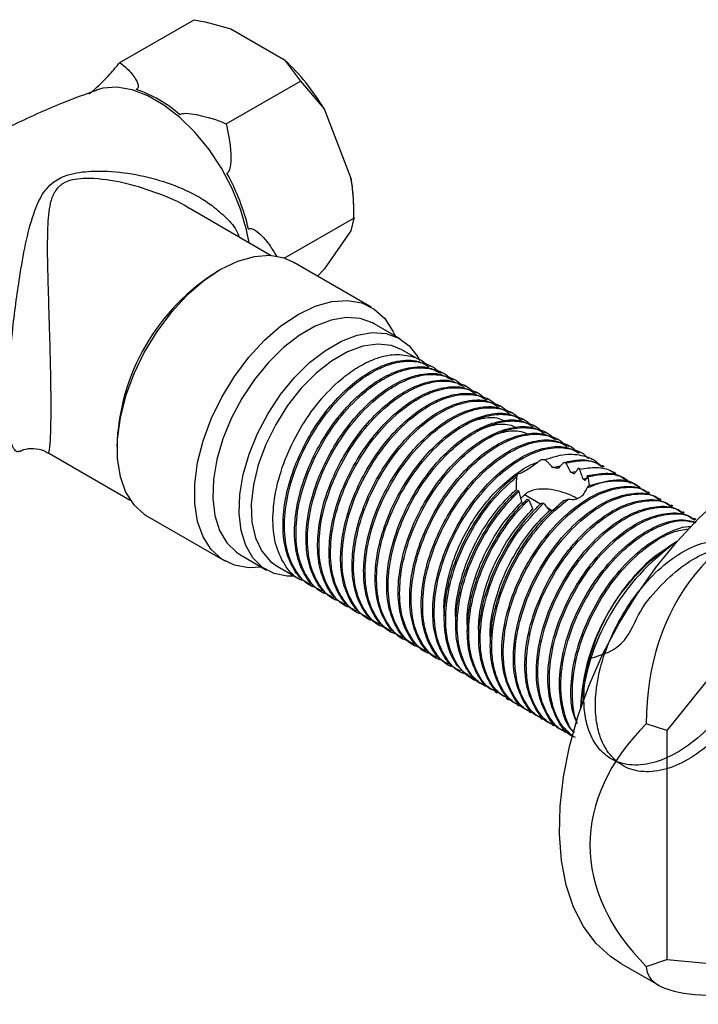
# Model space of a CAD drawing. Units: millimetres. Extents: x 4 to 1496, y 5 to 1495.
# Drawn here: x 98 to 161, y 967 to 1057 of the extents above; entities that cross this region are included whole.
import ezdxf

# ---------------------------------------------------------------- set-up
doc = ezdxf.new("R2010")
doc.units = ezdxf.units.MM

msp = doc.modelspace()

# ---------------------------------------------------------------- linework, layer by layer
at = {"color": 7, "linetype": 'Continuous', "lineweight": 25}
for p, q in [((107.542, 1053.443), (114.382, 1057.392)), ((117.765, 1056.546), (122.715, 1053.688)), ((122.715, 1053.688), (124.18, 1051.735)), ((117.34, 1047.787), (124.18, 1051.735)), ((124.18, 1051.735), (126.351, 1049.165)), ((126.351, 1049.165), (128.826, 1042.786)), ((121.49, 1035.646), (113.927, 1040.012)), ((129.079, 1039.109), (129.079, 1040.216)), ((122.684, 1035.417), (129.079, 1039.109)), ((129.079, 1039.109), (128.826, 1037.938)), ((128.826, 1037.938), (126.351, 1034.417)), ((130.702, 1030.906), (123.56, 1035.029)), ((126.351, 1034.417), (125.749, 1033.765)), ((133.354, 1027.989), (130.95, 1029.377)), ((135.129, 1026.041), (133.52, 1026.969)), ((136.189, 1025.428), (136.057, 1025.505)), ((137.25, 1024.816), (137.118, 1024.892)), ((138.311, 1024.204), (138.178, 1024.28)), ((139.371, 1023.591), (139.239, 1023.668)), ((140.432, 1022.979), (140.3, 1023.056)), ((141.493, 1022.367), (141.36, 1022.443)), ((142.553, 1021.754), (142.421, 1021.831)), ((143.614, 1021.142), (143.481, 1021.219)), ((144.675, 1020.53), (144.542, 1020.606)), ((145.735, 1019.918), (145.603, 1019.994)), ((146.796, 1019.305), (146.663, 1019.382)), ((147.857, 1018.693), (147.724, 1018.769)), ((148.917, 1018.081), (148.785, 1018.157)), ((100.916, 1017.502), (108.491, 1013.129)), ((149.978, 1017.468), (149.845, 1017.545)), ((146.68, 1016.849), (146.323, 1016.829)), ((147.403, 1016.131), (148.134, 1016.291)), ((148.627, 1016.542), (148.432, 1016.601)), ((151.039, 1016.856), (150.906, 1016.933)), ((152.186, 1016.193), (151.967, 1016.32)), ((144.171, 1015.521), (144.084, 1015.272)), ((149.072, 1015.689), (149.555, 1015.765)), ((149.896, 1015.982), (149.763, 1016.059)), ((150.681, 1015.298), (150.613, 1015.393)), ((153.242, 1015.584), (153.027, 1015.708)), ((150.193, 1015.091), (150.608, 1015.151)), ((154.309, 1014.968), (154.088, 1015.096)), ((155.395, 1014.341), (155.149, 1014.483)), ((144.224, 1014.054), (144.299, 1013.924)), ((145.024, 1013.786), (144.444, 1013.27)), ((146.28, 1012.764), (144.822, 1013.606)), ((156.342, 1013.795), (156.209, 1013.871)), ((145.057, 1013.226), (145.195, 1013.154)), ((146.371, 1012.854), (146.574, 1012.842)), ((148.433, 1013.087), (148.842, 1013.217)), ((157.402, 1013.182), (157.27, 1013.259)), ((158.463, 1012.57), (158.331, 1012.646)), ((110.061, 1011.645), (117.203, 1007.522)), ((147.283, 1012.185), (146.954, 1012.375)), ((173.732, 1011.573), (157.911, 991.891)), ((159.524, 1011.958), (159.391, 1012.034)), ((160.584, 1011.345), (160.452, 1011.422)), ((158.874, 1009.332), (158.811, 1009.296)), ((118.651, 1008.072), (121.055, 1006.684)), ((122.021, 1007.05), (124.16, 1005.815)), ((125.088, 1005.28), (125.221, 1005.203)), ((126.149, 1004.667), (126.281, 1004.591)), ((127.209, 1004.055), (127.342, 1003.978)), ((128.27, 1003.443), (128.403, 1003.366)), ((129.331, 1002.83), (129.463, 1002.754)), ((130.391, 1002.218), (130.524, 1002.142)), ((131.452, 1001.606), (131.584, 1001.529)), ((132.513, 1000.993), (132.645, 1000.917)), ((133.573, 1000.381), (133.706, 1000.305)), ((134.634, 999.769), (134.766, 999.692)), ((135.695, 999.156), (135.827, 999.08)), ((136.755, 998.544), (136.888, 998.468)), ((137.816, 997.932), (137.948, 997.855)), ((138.877, 997.32), (139.009, 997.243)), ((139.937, 996.707), (140.164, 996.576)), ((140.998, 996.095), (141.214, 995.97)), ((142.059, 995.483), (142.275, 995.358)), ((143.119, 994.87), (143.349, 994.738)), ((144.18, 994.258), (144.313, 994.181)), ((145.241, 993.646), (145.373, 993.569)), ((149.974, 993.987), (149.974, 993.915)), ((146.301, 993.033), (146.434, 992.957)), ((157.911, 991.891), (156.027, 992.519)), ((147.362, 992.421), (147.495, 992.345)), ((148.423, 991.809), (148.555, 991.732)), ((157.911, 991.891), (157.911, 970.795)), ((156.027, 970.167), (157.911, 970.795)), ((157.911, 970.795), (173.732, 969.38)), ((153.682, 970.442), (157.17, 968.429))]:
    msp.add_line(p, q, dxfattribs=at)
at = {"color": 7, "linetype": 'Continuous', "lineweight": 25, "flags": 128}
for points in [[(119.445, 1036.827), (119.214, 1038.04), (118.662, 1039.945), (117.885, 1041.85), (116.907, 1043.698), (115.755, 1045.438), (114.462, 1047.018), (113.065, 1048.394), (111.606, 1049.526), (110.125, 1050.381), (108.665, 1050.934), (107.269, 1051.171), (105.976, 1051.083), (105.35, 1050.908)], [(123.56, 1035.029), (122.674, 1035.421), (121.354, 1035.654), (119.91, 1035.552), (118.382, 1035.117), (116.81, 1034.36), (115.239, 1033.303), (113.711, 1031.974), (112.267, 1030.409), (110.947, 1028.651), (109.787, 1026.748), (108.819, 1024.753), (108.068, 1022.718), (107.556, 1020.701), (107.297, 1018.755), (107.297, 1016.935), (107.556, 1015.289), (108.068, 1013.862), (108.819, 1012.694), (109.787, 1011.817), (110.061, 1011.645)], [(120.585, 1006.955), (119.409, 1006.897), (118.089, 1007.13), (116.929, 1007.694), (115.961, 1008.571), (115.21, 1009.739), (114.698, 1011.166), (114.439, 1012.812), (114.439, 1014.632), (114.698, 1016.578), (115.21, 1018.595), (115.961, 1020.63), (116.929, 1022.626), (118.089, 1024.528), (119.409, 1026.286), (120.853, 1027.851), (122.381, 1029.18), (123.952, 1030.237), (125.523, 1030.994), (127.052, 1031.429), (128.495, 1031.532), (129.815, 1031.298), (130.975, 1030.734), (131.944, 1029.857), (132.694, 1028.689), (132.884, 1028.26)], [(130.95, 1029.377), (130.819, 1029.449), (129.671, 1029.857), (128.383, 1029.944), (126.992, 1029.709), (125.538, 1029.157), (124.063, 1028.306), (122.609, 1027.178), (121.218, 1025.808), (119.93, 1024.234), (118.783, 1022.501), (117.808, 1020.66), (117.034, 1018.762), (116.484, 1016.864), (116.174, 1015.02), (116.111, 1013.282), (116.298, 1011.7), (116.73, 1010.321), (117.395, 1009.183), (118.272, 1008.32), (118.651, 1008.072)], [(123.637, 1006.117), (122.963, 1006.12), (121.741, 1006.368), (120.676, 1006.932), (119.799, 1007.795), (119.135, 1008.933), (118.703, 1010.312), (118.515, 1011.894), (118.578, 1013.632), (118.889, 1015.476), (119.439, 1017.375), (120.212, 1019.272), (121.187, 1021.113), (122.334, 1022.846), (123.622, 1024.42), (125.013, 1025.791), (126.467, 1026.918), (127.942, 1027.769), (129.396, 1028.321), (130.787, 1028.556), (132.075, 1028.469), (133.223, 1028.061), (134.197, 1027.345), (134.971, 1026.341), (135.162, 1025.984)], [(133.52, 1026.969), (132.55, 1027.366), (131.299, 1027.507), (129.934, 1027.31), (128.499, 1026.783), (127.042, 1025.941), (125.607, 1024.813), (124.242, 1023.433), (122.991, 1021.847), (121.893, 1020.106), (120.984, 1018.265), (120.293, 1016.384), (119.843, 1014.523), (119.647, 1012.741), (119.712, 1011.097), (120.037, 1009.643), (120.61, 1008.426), (121.413, 1007.485), (122.021, 1007.05)], [(153.682, 970.442), (152.739, 971.067), (151.39, 972.309), (150.248, 973.836), (149.33, 975.627), (148.647, 977.66), (148.208, 979.908), (148.019, 982.342), (148.082, 984.93), (148.397, 987.637), (148.959, 990.43), (149.761, 993.271), (150.792, 996.124), (152.04, 998.951), (153.487, 1001.715), (155.115, 1004.381), (156.903, 1006.913), (158.828, 1009.279), (160.864, 1011.448), (162.984, 1013.391), (165.162, 1015.084), (167.368, 1016.503)]]:
    msp.add_lwpolyline(points, dxfattribs=at)
at = {"color": 7, "linetype": 'Continuous', "lineweight": 25}
for centre, radius, start, end in [((109.115, 1039.033), 19.994, 30.4493, 47.13985), ((105.392, 1040.014), 11.545, 48.47892, 71.52646), ((100.178, 1033.601), 19.735, 13.16345, 29.24791), ((115.163, 1040.144), 13.915, 0.29556, 10.94478), ((126.896, 1017.515), 19.637, 121.51843, 178.48694), ((168.94, 993.243), 18.981, 122.24712, 177.75288), ((170.83, 992.152), 20.912, 125.04595, 174.95943)]:
    msp.add_arc(centre, radius, start, end, dxfattribs=at)
for major_axis, ratio, start_param, end_param in [((28.26, -25.849), 0.697888, 2.662529, 3.709727), ((38.714, 0), 0.577382, 2.617994, 3.665191), ((33.429, 11.771), 0.218443, 3.064824, 4.112022)]:
    msp.add_ellipse((189.554, 981.343), major_axis=major_axis, ratio=ratio, start_param=start_param, end_param=end_param, dxfattribs=at)
for points, knots in [([(114.382, 1057.392), (114.604, 1057.348), (115.768, 1057.12), (116.872, 1056.803), (117.765, 1056.546)], [0, 0, 0, 0, 0.190477, 1, 1, 1, 1]), ([(104.698, 1050.574), (104.745, 1050.603), (104.85, 1050.667), (105.116, 1050.875), (105.766, 1051.463), (106.646, 1052.376), (107.247, 1053.091), (107.542, 1053.443)], [0, 0, 0, 0, 0.040472, 0.089704, 0.206722, 0.610248, 1, 1, 1, 1]), ([(107.542, 1053.443), (107.775, 1053.255), (108.36, 1052.784), (108.892, 1052.133), (109.188, 1051.568), (109.257, 1051.284), (109.205, 1051.097), (109.133, 1051.011), (109.067, 1050.973), (109.05, 1050.964)], [0, 0, 0, 0, 0.252959, 0.633037, 0.778883, 0.898839, 0.941697, 0.985009, 1, 1, 1, 1]), ([(105.379, 1050.88), (104.324, 1050.498), (101.695, 1049.545), (97.606, 1047.671), (93.138, 1045.326), (88.861, 1042.693), (85.361, 1040.284), (83.377, 1038.667), (82.675, 1038.096)], [0, 0, 0, 0, 0.1291092, 0.3220502, 0.5143684, 0.7057554, 0.8959004, 1, 1, 1, 1]), ([(113.045, 1048.657), (113.069, 1048.671), (113.142, 1048.713), (113.34, 1048.76), (113.847, 1048.777), (115.273, 1048.549), (116.501, 1048.164), (117.324, 1047.794), (117.34, 1047.787)], [0, 0, 0, 0, 0.021591, 0.064378, 0.131283, 0.339885, 0.987393, 1, 1, 1, 1]), ([(117.34, 1047.787), (117.56, 1046.733), (117.815, 1045.511), (117.752, 1044.104), (117.69, 1043.689), (117.578, 1043.417), (117.487, 1043.296), (117.421, 1043.257), (117.397, 1043.243)], [0, 0, 0, 0, 0.674537, 0.782065, 0.894776, 0.940704, 0.978876, 1, 1, 1, 1]), ([(100.772, 1041.788), (100.988, 1042.02), (101.509, 1042.58), (102.903, 1043.225), (105.158, 1043.518), (107.917, 1043.37), (110.878, 1042.751), (113.638, 1041.754), (115.823, 1040.516), (117.337, 1039.151), (118.249, 1038.185), (118.472, 1037.514), (118.524, 1037.359)], [0, 0, 0, 0, 0.0547056, 0.1324809, 0.2345364, 0.375429, 0.5165333, 0.6566718, 0.796507, 0.8850051, 0.973368, 1, 1, 1, 1]), ([(113.923, 1040.005), (113.895, 1040.024), (113.04, 1040.617), (111.089, 1041.401), (108.184, 1042.353), (105.506, 1042.8), (103.424, 1042.764), (102.436, 1042.393), (101.885, 1042.002), (101.688, 1041.723), (101.538, 1041.511)], [0, 0, 0, 0, 0.007565, 0.235001, 0.451609, 0.672619, 0.819279, 0.900791, 0.924729, 1, 1, 1, 1]), ([(128.826, 1042.786), (128.896, 1042.236), (129.052, 1041.015), (129.069, 1039.785), (129.079, 1039.109)], [0, 0, 0, 0, 0.450223, 1, 1, 1, 1]), ([(98.31, 1017.662), (98.295, 1017.649), (98.15, 1017.518), (97.929, 1017.637), (97.659, 1017.992), (97.463, 1018.701), (97.298, 1019.836), (97.241, 1021.194), (97.255, 1023.165), (97.359, 1025.519), (97.646, 1028.697), (97.991, 1031.559), (98.403, 1034.309), (98.906, 1037.125), (99.583, 1039.601), (100.241, 1041.101), (100.697, 1041.691), (100.772, 1041.788)], [0, 0, 0, 0, 0.007913, 0.079312, 0.1506, 0.205417, 0.260151, 0.351014, 0.367271, 0.461738, 0.56064, 0.636342, 0.712169, 0.813442, 0.914724, 0.985968, 1, 1, 1, 1]), ([(101.538, 1041.511), (101.489, 1041.42), (101.106, 1040.705), (100.904, 1039.114), (100.837, 1036.663), (100.887, 1034.08), (100.963, 1031.451), (101.054, 1028.587), (101.141, 1025.381), (101.188, 1022.124), (101.171, 1020.331), (101.14, 1019.23), (101.109, 1018.539), (101.052, 1017.863), (100.988, 1017.5), (100.95, 1017.522), (100.934, 1017.531)], [0, 0, 0, 0, 0.012928, 0.101338, 0.193452, 0.287503, 0.365286, 0.444955, 0.548512, 0.647871, 0.748533, 0.760515, 0.817013, 0.875331, 0.948565, 1, 1, 1, 1]), ([(119.395, 1038.095), (119.442, 1038.117), (119.547, 1038.166), (119.813, 1038.115), (120.462, 1037.695), (121.247, 1036.817), (121.77, 1035.929), (121.987, 1035.563)], [0, 0, 0, 0, 0.045277, 0.100355, 0.231267, 0.682706, 1, 1, 1, 1]), ([(124.531, 1005.682), (124.443, 1005.704), (123.746, 1005.877), (122.801, 1006.92), (121.862, 1008.763), (121.546, 1011.197), (121.821, 1013.951), (122.676, 1016.852), (124.049, 1019.682), (125.827, 1022.239), (127.661, 1024.11), (129.341, 1025.341), (130.952, 1026.177), (132.69, 1026.643), (134.394, 1026.437), (135.484, 1026.031), (135.827, 1025.515), (135.829, 1025.511)], [0, 0, 0, 0, 0.011543, 0.092334, 0.174665, 0.255545, 0.336622, 0.418941, 0.499572, 0.580924, 0.663196, 0.717417, 0.771349, 0.845324, 0.919185, 0.999456, 1, 1, 1, 1]), ([(125.125, 1005.347), (124.936, 1005.434), (124.243, 1005.751), (123.404, 1006.894), (122.704, 1008.682), (122.495, 1010.883), (122.751, 1013.331), (123.469, 1015.908), (124.603, 1018.444), (126.08, 1020.802), (127.796, 1022.83), (129.636, 1024.413), (131.433, 1025.46), (133.266, 1026.035), (134.865, 1026.102), (135.692, 1025.611), (136.011, 1025.422)], [0, 0, 0, 0, 0.029134, 0.106233, 0.183882, 0.259888, 0.33649, 0.414215, 0.490798, 0.56682, 0.644474, 0.718656, 0.791455, 0.857964, 0.945168, 1, 1, 1, 1]), ([(125.591, 1005.07), (125.504, 1005.091), (124.807, 1005.265), (123.861, 1006.308), (122.922, 1008.151), (122.607, 1010.585), (122.881, 1013.339), (123.736, 1016.24), (125.109, 1019.069), (126.888, 1021.627), (128.722, 1023.498), (130.402, 1024.729), (132.013, 1025.565), (133.75, 1026.031), (135.455, 1025.825), (136.545, 1025.419), (136.888, 1024.902), (136.89, 1024.899)], [0, 0, 0, 0, 0.011543, 0.092334, 0.174665, 0.255545, 0.336622, 0.418941, 0.499572, 0.580924, 0.663196, 0.717417, 0.771349, 0.845324, 0.919185, 0.999456, 1, 1, 1, 1]), ([(126.186, 1004.734), (125.996, 1004.821), (125.304, 1005.139), (124.465, 1006.281), (123.765, 1008.07), (123.556, 1010.271), (123.812, 1012.719), (124.53, 1015.296), (125.663, 1017.831), (127.141, 1020.19), (128.857, 1022.218), (130.697, 1023.8), (132.493, 1024.848), (134.327, 1025.422), (135.926, 1025.489), (136.753, 1024.999), (137.072, 1024.81)], [0, 0, 0, 0, 0.029134, 0.106233, 0.183882, 0.259888, 0.33649, 0.414215, 0.490798, 0.56682, 0.644474, 0.718656, 0.791455, 0.857964, 0.945168, 1, 1, 1, 1]), ([(126.652, 1004.457), (126.565, 1004.479), (125.867, 1004.652), (124.922, 1005.695), (123.983, 1007.539), (123.668, 1009.972), (123.942, 1012.726), (124.797, 1015.628), (126.17, 1018.457), (127.948, 1021.015), (129.782, 1022.885), (131.462, 1024.117), (133.074, 1024.953), (134.811, 1025.418), (136.516, 1025.213), (137.606, 1024.807), (137.948, 1024.29), (137.951, 1024.286)], [0, 0, 0, 0, 0.011543, 0.092334, 0.174665, 0.255545, 0.336622, 0.418941, 0.499572, 0.580924, 0.663196, 0.717417, 0.771349, 0.845324, 0.919185, 0.999456, 1, 1, 1, 1]), ([(127.247, 1004.122), (127.057, 1004.209), (126.364, 1004.526), (125.525, 1005.669), (124.825, 1007.457), (124.616, 1009.658), (124.873, 1012.107), (125.591, 1014.683), (126.724, 1017.219), (128.202, 1019.577), (129.917, 1021.606), (131.757, 1023.188), (133.554, 1024.236), (135.387, 1024.81), (136.986, 1024.877), (137.813, 1024.387), (138.133, 1024.197)], [0, 0, 0, 0, 0.029134, 0.106233, 0.183882, 0.259888, 0.33649, 0.414215, 0.490798, 0.56682, 0.644474, 0.718656, 0.791455, 0.857964, 0.945168, 1, 1, 1, 1]), ([(127.713, 1003.845), (127.625, 1003.867), (126.928, 1004.04), (125.982, 1005.083), (125.044, 1006.926), (124.728, 1009.36), (125.003, 1012.114), (125.858, 1015.015), (127.231, 1017.845), (129.009, 1020.402), (130.843, 1022.273), (132.523, 1023.504), (134.134, 1024.34), (135.872, 1024.806), (137.576, 1024.6), (138.666, 1024.194), (139.009, 1023.678), (139.011, 1023.674)], [0, 0, 0, 0, 0.011543, 0.092334, 0.174665, 0.255545, 0.336622, 0.418941, 0.499572, 0.580924, 0.663196, 0.717417, 0.771349, 0.845324, 0.919185, 0.999456, 1, 1, 1, 1]), ([(128.307, 1003.51), (128.118, 1003.597), (127.425, 1003.914), (126.586, 1005.057), (125.886, 1006.845), (125.677, 1009.046), (125.933, 1011.495), (126.651, 1014.071), (127.785, 1016.607), (129.262, 1018.965), (130.978, 1020.993), (132.818, 1022.576), (134.615, 1023.623), (136.448, 1024.198), (138.047, 1024.265), (138.874, 1023.774), (139.193, 1023.585)], [0, 0, 0, 0, 0.029134, 0.106233, 0.183882, 0.259888, 0.33649, 0.414215, 0.490798, 0.56682, 0.644474, 0.718656, 0.791455, 0.857964, 0.945168, 1, 1, 1, 1]), ([(128.773, 1003.233), (128.686, 1003.254), (127.989, 1003.428), (127.043, 1004.471), (126.104, 1006.314), (125.789, 1008.748), (126.063, 1011.502), (126.918, 1014.403), (128.291, 1017.233), (130.07, 1019.79), (131.904, 1021.661), (133.584, 1022.892), (135.195, 1023.728), (136.932, 1024.194), (138.637, 1023.988), (139.727, 1023.582), (140.07, 1023.065), (140.072, 1023.062)], [0, 0, 0, 0, 0.011543, 0.092334, 0.174665, 0.255545, 0.336622, 0.418941, 0.499572, 0.580924, 0.663196, 0.717417, 0.771349, 0.845324, 0.919185, 0.999456, 1, 1, 1, 1]), ([(129.368, 1002.897), (129.178, 1002.984), (128.486, 1003.302), (127.647, 1004.445), (126.947, 1006.233), (126.738, 1008.434), (126.994, 1010.882), (127.712, 1013.459), (128.845, 1015.995), (130.323, 1018.353), (132.039, 1020.381), (133.879, 1021.963), (135.675, 1023.011), (137.509, 1023.585), (139.108, 1023.653), (139.935, 1023.162), (140.254, 1022.973)], [0, 0, 0, 0, 0.029134, 0.106233, 0.183882, 0.259888, 0.33649, 0.414215, 0.490798, 0.56682, 0.644474, 0.718656, 0.791455, 0.857964, 0.945168, 1, 1, 1, 1]), ([(129.834, 1002.62), (129.747, 1002.642), (129.049, 1002.816), (128.104, 1003.858), (127.165, 1005.702), (126.85, 1008.135), (127.124, 1010.89), (127.979, 1013.791), (129.352, 1016.62), (131.13, 1019.178), (132.964, 1021.048), (134.644, 1022.28), (136.256, 1023.116), (137.993, 1023.581), (139.698, 1023.376), (140.788, 1022.97), (141.13, 1022.453), (141.133, 1022.45)], [0, 0, 0, 0, 0.011543, 0.092334, 0.174665, 0.255545, 0.336622, 0.418941, 0.499572, 0.580924, 0.663196, 0.717417, 0.771349, 0.845324, 0.919185, 0.999456, 1, 1, 1, 1]), ([(130.429, 1002.285), (130.239, 1002.372), (129.546, 1002.689), (128.707, 1003.832), (128.007, 1005.62), (127.798, 1007.821), (128.055, 1010.27), (128.773, 1012.847), (129.906, 1015.382), (131.384, 1017.74), (133.099, 1019.769), (134.939, 1021.351), (136.736, 1022.399), (138.569, 1022.973), (140.168, 1023.04), (140.995, 1022.55), (141.315, 1022.36)], [0, 0, 0, 0, 0.029134, 0.106233, 0.183882, 0.259888, 0.33649, 0.414215, 0.490798, 0.56682, 0.644474, 0.718656, 0.791455, 0.857964, 0.945168, 1, 1, 1, 1]), ([(130.894, 1002.008), (130.807, 1002.03), (130.11, 1002.203), (129.164, 1003.246), (128.226, 1005.089), (127.91, 1007.523), (128.185, 1010.277), (129.04, 1013.179), (130.413, 1016.008), (132.191, 1018.565), (134.025, 1020.436), (135.705, 1021.667), (137.316, 1022.503), (139.054, 1022.969), (140.758, 1022.763), (141.848, 1022.357), (142.191, 1021.841), (142.193, 1021.837)], [0, 0, 0, 0, 0.011543, 0.092334, 0.174665, 0.255545, 0.336622, 0.418941, 0.499572, 0.580924, 0.663196, 0.717417, 0.771349, 0.845324, 0.919185, 0.999456, 1, 1, 1, 1]), ([(131.489, 1001.673), (131.3, 1001.76), (130.607, 1002.077), (129.768, 1003.22), (129.068, 1005.008), (128.859, 1007.209), (129.115, 1009.658), (129.833, 1012.234), (130.967, 1014.77), (132.444, 1017.128), (134.16, 1019.156), (136, 1020.739), (137.797, 1021.787), (139.63, 1022.361), (141.229, 1022.428), (142.056, 1021.937), (142.375, 1021.748)], [0, 0, 0, 0, 0.029134, 0.106233, 0.183882, 0.259888, 0.33649, 0.414215, 0.490798, 0.56682, 0.644474, 0.718656, 0.791455, 0.857964, 0.945168, 1, 1, 1, 1]), ([(131.955, 1001.396), (131.868, 1001.418), (131.171, 1001.591), (130.225, 1002.634), (129.286, 1004.477), (128.971, 1006.911), (129.245, 1009.665), (130.1, 1012.566), (131.473, 1015.396), (133.252, 1017.953), (135.086, 1019.824), (136.766, 1021.055), (138.377, 1021.891), (140.114, 1022.357), (141.819, 1022.151), (142.909, 1021.745), (143.252, 1021.228), (143.254, 1021.225)], [0, 0, 0, 0, 0.011543, 0.092334, 0.174665, 0.255545, 0.336622, 0.418941, 0.499572, 0.580924, 0.663196, 0.717417, 0.771349, 0.845324, 0.919185, 0.999456, 1, 1, 1, 1]), ([(132.55, 1001.061), (132.36, 1001.148), (131.668, 1001.465), (130.829, 1002.608), (130.129, 1004.396), (129.92, 1006.597), (130.176, 1009.045), (130.894, 1011.622), (132.027, 1014.158), (133.505, 1016.516), (135.221, 1018.544), (137.061, 1020.126), (138.857, 1021.174), (140.691, 1021.748), (142.29, 1021.816), (143.117, 1021.325), (143.436, 1021.136)], [0, 0, 0, 0, 0.029134, 0.106233, 0.183882, 0.259888, 0.33649, 0.414215, 0.490798, 0.56682, 0.644474, 0.718656, 0.791455, 0.857964, 0.945168, 1, 1, 1, 1]), ([(133.016, 1000.784), (132.929, 1000.805), (132.231, 1000.979), (131.286, 1002.021), (130.347, 1003.865), (130.031, 1006.299), (130.306, 1009.053), (131.161, 1011.954), (132.534, 1014.783), (134.312, 1017.341), (136.146, 1019.212), (137.826, 1020.443), (139.438, 1021.279), (141.175, 1021.745), (142.88, 1021.539), (143.97, 1021.133), (144.312, 1020.616), (144.315, 1020.613)], [0, 0, 0, 0, 0.011543, 0.092334, 0.174665, 0.255545, 0.336622, 0.418941, 0.499572, 0.580924, 0.663196, 0.717417, 0.771349, 0.845324, 0.919185, 0.999456, 1, 1, 1, 1]), ([(133.611, 1000.448), (133.421, 1000.535), (132.728, 1000.853), (131.889, 1001.995), (131.189, 1003.784), (130.98, 1005.985), (131.237, 1008.433), (131.955, 1011.01), (133.088, 1013.545), (134.566, 1015.904), (136.281, 1017.932), (138.121, 1019.514), (139.918, 1020.562), (141.751, 1021.136), (143.35, 1021.203), (144.177, 1020.713), (144.497, 1020.523)], [0, 0, 0, 0, 0.029134, 0.106233, 0.183882, 0.259888, 0.33649, 0.414215, 0.490798, 0.56682, 0.644474, 0.718656, 0.791455, 0.857964, 0.945168, 1, 1, 1, 1]), ([(134.076, 1000.171), (133.989, 1000.193), (133.292, 1000.366), (132.346, 1001.409), (131.408, 1003.253), (131.092, 1005.686), (131.367, 1008.44), (132.222, 1011.342), (133.595, 1014.171), (135.373, 1016.729), (137.207, 1018.599), (138.887, 1019.831), (140.498, 1020.666), (142.236, 1021.132), (143.94, 1020.926), (145.03, 1020.521), (145.373, 1020.004), (145.375, 1020)], [0, 0, 0, 0, 0.011543, 0.092334, 0.174665, 0.255545, 0.336622, 0.418941, 0.499572, 0.580924, 0.663196, 0.717417, 0.771349, 0.845324, 0.919185, 0.999456, 1, 1, 1, 1]), ([(139.339, 1020.141), (139.851, 1020.336), (140.953, 1020.755), (142.221, 1020.797), (142.848, 1020.496), (143.036, 1020.406)], [0, 0, 0, 0, 0.378684, 0.813477, 1, 1, 1, 1]), ([(134.671, 999.836), (134.481, 999.923), (133.789, 1000.24), (132.95, 1001.383), (132.25, 1003.171), (132.041, 1005.372), (132.297, 1007.821), (133.015, 1010.397), (134.149, 1012.933), (135.626, 1015.291), (137.342, 1017.319), (139.182, 1018.902), (140.979, 1019.95), (142.812, 1020.524), (144.411, 1020.591), (145.238, 1020.101), (145.557, 1019.911)], [0, 0, 0, 0, 0.029134, 0.106233, 0.183882, 0.259888, 0.33649, 0.414215, 0.490798, 0.56682, 0.644474, 0.718656, 0.791455, 0.857964, 0.945168, 1, 1, 1, 1]), ([(135.137, 999.559), (135.05, 999.581), (134.353, 999.754), (133.407, 1000.797), (132.468, 1002.64), (132.153, 1005.074), (132.427, 1007.828), (133.282, 1010.729), (134.655, 1013.559), (136.434, 1016.116), (138.268, 1017.987), (139.948, 1019.218), (141.559, 1020.054), (143.296, 1020.52), (145.001, 1020.314), (146.091, 1019.908), (146.434, 1019.391), (146.436, 1019.388)], [0, 0, 0, 0, 0.011543, 0.092334, 0.174665, 0.255545, 0.336622, 0.418941, 0.499572, 0.580924, 0.663196, 0.717417, 0.771349, 0.845324, 0.919185, 0.999456, 1, 1, 1, 1]), ([(135.732, 999.224), (135.542, 999.311), (134.85, 999.628), (134.011, 1000.771), (133.311, 1002.559), (133.102, 1004.76), (133.358, 1007.208), (134.076, 1009.785), (135.209, 1012.321), (136.687, 1014.679), (138.403, 1016.707), (140.243, 1018.289), (142.039, 1019.337), (143.873, 1019.911), (145.472, 1019.979), (146.299, 1019.488), (146.618, 1019.299)], [0, 0, 0, 0, 0.029134, 0.106233, 0.183882, 0.259888, 0.33649, 0.414215, 0.490798, 0.56682, 0.644474, 0.718656, 0.791455, 0.857964, 0.945168, 1, 1, 1, 1]), ([(136.198, 998.947), (136.111, 998.968), (135.413, 999.142), (134.468, 1000.185), (133.529, 1002.028), (133.213, 1004.462), (133.488, 1007.216), (134.343, 1010.117), (135.716, 1012.946), (137.494, 1015.504), (139.328, 1017.375), (141.008, 1018.606), (142.62, 1019.442), (144.357, 1019.908), (146.062, 1019.702), (147.152, 1019.296), (147.494, 1018.779), (147.497, 1018.776)], [0, 0, 0, 0, 0.011543, 0.092334, 0.174665, 0.255545, 0.336622, 0.418941, 0.499572, 0.580924, 0.663196, 0.717417, 0.771349, 0.845324, 0.919185, 0.999456, 1, 1, 1, 1]), ([(140.425, 1019.544), (140.949, 1019.738), (142.06, 1020.15), (143.318, 1020.181), (143.927, 1019.879), (144.101, 1019.794)], [0, 0, 0, 0, 0.3892285, 0.8260648, 1, 1, 1, 1]), ([(136.793, 998.611), (136.603, 998.698), (135.91, 999.016), (135.071, 1000.158), (134.371, 1001.947), (134.162, 1004.148), (134.419, 1006.596), (135.137, 1009.173), (136.27, 1011.708), (137.748, 1014.067), (139.463, 1016.095), (141.303, 1017.677), (143.1, 1018.725), (144.933, 1019.299), (146.532, 1019.366), (147.359, 1018.876), (147.679, 1018.687)], [0, 0, 0, 0, 0.029134, 0.106233, 0.183882, 0.259888, 0.33649, 0.414215, 0.490798, 0.56682, 0.644474, 0.718656, 0.791455, 0.857964, 0.945168, 1, 1, 1, 1]), ([(137.258, 998.334), (137.171, 998.356), (136.474, 998.529), (135.528, 999.572), (134.59, 1001.416), (134.274, 1003.849), (134.549, 1006.603), (135.404, 1009.505), (136.777, 1012.334), (138.555, 1014.892), (140.389, 1016.762), (142.069, 1017.994), (143.68, 1018.829), (145.418, 1019.295), (147.122, 1019.089), (148.212, 1018.684), (148.555, 1018.167), (148.557, 1018.163)], [0, 0, 0, 0, 0.011543, 0.092334, 0.174665, 0.255545, 0.336622, 0.418941, 0.499572, 0.580924, 0.663196, 0.717417, 0.771349, 0.845324, 0.919185, 0.999456, 1, 1, 1, 1]), ([(141.513, 1018.947), (142.047, 1019.14), (143.166, 1019.544), (144.416, 1019.564), (145.008, 1019.262), (145.167, 1019.181)], [0, 0, 0, 0, 0.399683, 0.838437, 1, 1, 1, 1]), ([(98.33, 1017.619), (98.452, 1017.678), (98.829, 1017.86), (99.626, 1017.918), (100.412, 1017.787), (100.794, 1017.546), (100.902, 1017.477)], [0, 0, 0, 0, 0.158099, 0.488363, 0.8548, 1, 1, 1, 1]), ([(137.853, 997.999), (137.663, 998.086), (136.971, 998.403), (136.132, 999.546), (135.432, 1001.334), (135.223, 1003.535), (135.479, 1005.984), (136.197, 1008.56), (137.331, 1011.096), (138.808, 1013.454), (140.524, 1015.483), (142.364, 1017.065), (144.161, 1018.113), (145.994, 1018.687), (147.593, 1018.754), (148.42, 1018.264), (148.739, 1018.074)], [0, 0, 0, 0, 0.029134, 0.106233, 0.183882, 0.259888, 0.33649, 0.414215, 0.490798, 0.56682, 0.644474, 0.718656, 0.791455, 0.857964, 0.945168, 1, 1, 1, 1]), ([(138.319, 997.722), (138.232, 997.744), (137.535, 997.917), (136.589, 998.96), (135.65, 1000.803), (135.335, 1003.237), (135.609, 1005.991), (136.464, 1008.892), (137.837, 1011.722), (139.616, 1014.279), (141.45, 1016.15), (143.13, 1017.381), (144.741, 1018.217), (146.478, 1018.683), (148.183, 1018.477), (149.273, 1018.071), (149.616, 1017.555), (149.618, 1017.551)], [0, 0, 0, 0, 0.011543, 0.092334, 0.174665, 0.255545, 0.336622, 0.418941, 0.499572, 0.580924, 0.663196, 0.717417, 0.771349, 0.845324, 0.919185, 0.999456, 1, 1, 1, 1]), ([(138.914, 997.387), (138.724, 997.474), (138.032, 997.791), (137.193, 998.934), (136.493, 1000.722), (136.284, 1002.923), (136.54, 1005.371), (137.258, 1007.948), (138.391, 1010.484), (139.869, 1012.842), (141.585, 1014.87), (143.425, 1016.453), (145.221, 1017.5), (147.055, 1018.075), (148.654, 1018.142), (149.481, 1017.651), (149.8, 1017.462)], [0, 0, 0, 0, 0.029134, 0.106233, 0.183882, 0.259888, 0.33649, 0.414215, 0.490798, 0.56682, 0.644474, 0.718656, 0.791455, 0.857964, 0.945168, 1, 1, 1, 1]), ([(139.579, 997.055), (139.424, 997.091), (138.654, 997.271), (137.646, 998.34), (136.712, 1000.193), (136.395, 1002.624), (136.67, 1005.379), (137.525, 1008.28), (138.898, 1011.11), (140.676, 1013.667), (142.51, 1015.538), (144.19, 1016.769), (145.802, 1017.605), (147.539, 1018.071), (149.244, 1017.865), (150.334, 1017.459), (150.676, 1016.942), (150.679, 1016.939)], [0, 0, 0, 0, 0.02026, 0.100339, 0.181944, 0.26211, 0.342472, 0.424065, 0.503985, 0.58462, 0.666166, 0.719909, 0.773366, 0.846688, 0.919898, 0.999461, 1, 1, 1, 1]), ([(146.68, 1016.849), (147.321, 1017.061), (148.602, 1017.485), (150.303, 1017.244), (151.391, 1016.849), (151.732, 1016.337), (151.733, 1016.337)], [0, 0, 0, 0, 0.32428, 0.6480666, 0.999948, 1, 1, 1, 1]), ([(137.454, 1002.471), (137.432, 1002.669), (137.333, 1003.535), (137.599, 1005.339), (138.251, 1007.72), (139.321, 1010.08), (140.698, 1012.261), (142.319, 1014.172), (144.069, 1015.616), (145.348, 1016.433), (145.969, 1016.591), (146.031, 1016.606)], [0, 0, 0, 0, 0.040014, 0.174888, 0.311604, 0.446175, 0.580016, 0.716641, 0.852127, 0.98533, 1, 1, 1, 1]), ([(146.323, 1016.829), (146.195, 1016.73), (145.852, 1016.466), (145.285, 1016.068), (144.745, 1015.736), (144.368, 1015.55), (144.238, 1015.531), (144.171, 1015.521)], [0, 0, 0, 0, 0.140624, 0.377087, 0.602477, 0.795501, 1, 1, 1, 1]), ([(147.403, 1016.131), (147.307, 1016.24), (147.145, 1016.425), (146.902, 1016.663), (146.754, 1016.787), (146.68, 1016.849)], [0, 0, 0, 0, 0.419172, 0.709102, 1, 1, 1, 1]), ([(147.891, 1016.048), (147.884, 1016.05), (147.868, 1016.053), (147.845, 1016.058), (147.822, 1016.062), (147.799, 1016.067), (147.776, 1016.071), (147.753, 1016.076), (147.73, 1016.08), (147.707, 1016.084), (147.684, 1016.088), (147.661, 1016.092), (147.638, 1016.096), (147.615, 1016.1), (147.592, 1016.104), (147.569, 1016.108), (147.546, 1016.111), (147.523, 1016.115), (147.499, 1016.118), (147.476, 1016.121), (147.453, 1016.125), (147.428, 1016.128), (147.412, 1016.13), (147.403, 1016.131)], [0, 0, 0, 0, 0.047264, 0.094529, 0.141793, 0.189058, 0.236322, 0.283586, 0.330851, 0.378115, 0.42538, 0.472644, 0.519909, 0.567173, 0.614437, 0.661702, 0.708966, 0.756231, 0.803495, 0.850759, 0.898024, 0.949011, 1, 1, 1, 1]), ([(148.432, 1016.601), (148.386, 1016.552), (148.296, 1016.456), (148.118, 1016.273), (147.98, 1016.136), (147.891, 1016.048)], [0, 0, 0, 0, 0.2645267, 0.5290568, 1, 1, 1, 1]), ([(148.432, 1016.601), (148.918, 1016.699), (149.887, 1016.896), (151.093, 1016.788), (151.676, 1016.393), (151.915, 1016.231)], [0, 0, 0, 0, 0.372742, 0.743128, 1, 1, 1, 1]), ([(148.627, 1016.542), (148.988, 1016.617), (150.031, 1016.835), (151.249, 1016.765), (151.885, 1016.287), (152.05, 1016.163)], [0, 0, 0, 0, 0.281352, 0.81342, 1, 1, 1, 1]), ([(149.072, 1015.689), (149.036, 1015.762), (148.948, 1015.943), (148.8, 1016.228), (148.685, 1016.437), (148.627, 1016.542)], [0, 0, 0, 0, 0.249807, 0.624766, 1, 1, 1, 1]), ([(149.896, 1015.982), (150.426, 1016.06), (151.48, 1016.215), (152.694, 1015.982), (153.23, 1015.509), (153.42, 1015.342)], [0, 0, 0, 0, 0.396028, 0.786937, 1, 1, 1, 1]), ([(139.952, 996.73), (139.487, 997.066), (138.512, 997.772), (137.651, 999.678), (137.32, 1002.083), (137.599, 1004.845), (138.453, 1007.744), (139.826, 1010.575), (141.604, 1013.128), (143.136, 1014.702), (144.012, 1015.395), (144.171, 1015.521)], [0, 0, 0, 0, 0.113175, 0.237113, 0.358865, 0.480915, 0.604834, 0.726212, 0.848677, 0.972525, 1, 1, 1, 1]), ([(140.55, 996.494), (140.349, 996.553), (139.544, 996.786), (138.542, 997.953), (137.691, 999.896), (137.459, 1002.385), (137.817, 1005.172), (138.75, 1008.079), (140.19, 1010.872), (141.997, 1013.394), (143.392, 1014.649), (144.084, 1015.272)], [0, 0, 0, 0, 0.040027, 0.159855, 0.281366, 0.400304, 0.520523, 0.641947, 0.760645, 0.881205, 1, 1, 1, 1]), ([(144.084, 1015.272), (144.067, 1015.108), (144.039, 1014.827), (144.027, 1014.427), (144.029, 1014.193), (144.03, 1014.076)], [0, 0, 0, 0, 0.415191, 0.707236, 1, 1, 1, 1]), ([(149.396, 1015.549), (149.389, 1015.552), (149.376, 1015.558), (149.36, 1015.566), (149.344, 1015.573), (149.328, 1015.58), (149.312, 1015.588), (149.296, 1015.595), (149.279, 1015.602), (149.263, 1015.609), (149.247, 1015.616), (149.23, 1015.623), (149.214, 1015.631), (149.197, 1015.638), (149.18, 1015.645), (149.164, 1015.652), (149.147, 1015.659), (149.13, 1015.666), (149.113, 1015.673), (149.098, 1015.679), (149.086, 1015.684), (149.076, 1015.688), (149.072, 1015.689)], [0, 0, 0, 0, 0.06107, 0.12214, 0.152675, 0.213746, 0.274816, 0.305351, 0.366421, 0.427491, 0.458026, 0.519096, 0.580166, 0.610701, 0.671772, 0.732842, 0.763377, 0.824447, 0.885517, 0.916052, 0.958026, 1, 1, 1, 1]), ([(149.763, 1016.059), (149.733, 1016.016), (149.674, 1015.929), (149.553, 1015.76), (149.458, 1015.633), (149.396, 1015.549)], [0, 0, 0, 0, 0.258501, 0.517003, 1, 1, 1, 1]), ([(150.193, 1015.091), (150.169, 1015.169), (150.12, 1015.325), (150.023, 1015.623), (149.946, 1015.841), (149.896, 1015.982)], [0, 0, 0, 0, 0.2595857, 0.5191708, 1, 1, 1, 1]), ([(150.613, 1015.393), (150.581, 1015.317), (150.533, 1015.203), (150.459, 1015.045), (150.419, 1014.965), (150.399, 1014.925)], [0, 0, 0, 0, 0.499614, 0.749763, 1, 1, 1, 1]), ([(150.613, 1015.393), (151.181, 1015.491), (152.309, 1015.687), (153.482, 1015.513), (153.954, 1015.117), (154.05, 1015.037)], [0, 0, 0, 0, 0.446509, 0.887571, 1, 1, 1, 1]), ([(150.681, 1015.298), (151.255, 1015.406), (152.503, 1015.639), (153.852, 1015.378), (154.427, 1014.812), (154.579, 1014.663)], [0, 0, 0, 0, 0.3855317, 0.8381306, 1, 1, 1, 1]), ([(150.79, 1014.46), (150.785, 1014.51), (150.773, 1014.642), (150.74, 1014.922), (150.704, 1015.151), (150.681, 1015.298)], [0, 0, 0, 0, 0.177559, 0.472176, 1, 1, 1, 1]), ([(145.273, 993.711), (145.168, 993.744), (144.465, 993.97), (143.604, 995.175), (142.803, 997.16), (142.641, 999.697), (143.063, 1002.506), (144.057, 1005.411), (145.544, 1008.189), (147.405, 1010.649), (149.504, 1012.6), (151.695, 1013.919), (153.773, 1014.459), (155.322, 1014.403), (155.978, 1013.92), (156.159, 1013.787)], [0, 0, 0, 0, 0.015219, 0.101693, 0.189024, 0.274393, 0.361112, 0.448342, 0.533608, 0.620536, 0.70763, 0.792862, 0.879963, 0.966882, 1, 1, 1, 1]), ([(145.782, 993.471), (145.546, 993.55), (144.796, 993.8), (143.892, 994.868), (143.159, 996.411), (142.845, 998.187), (142.845, 1000.276), (143.303, 1002.842), (144.373, 1005.74), (145.92, 1008.485), (147.824, 1010.883), (149.944, 1012.75), (152.135, 1013.972), (154.181, 1014.394), (155.623, 1014.284), (156.19, 1013.82), (156.301, 1013.73)], [0, 0, 0, 0, 0.0336564, 0.1070147, 0.1813613, 0.2412114, 0.3000802, 0.3854142, 0.4708021, 0.5544194, 0.6399112, 0.7251167, 0.8087914, 0.894405, 0.9793926, 1, 1, 1, 1]), ([(150.399, 1014.925), (150.396, 1014.928), (150.388, 1014.935), (150.376, 1014.945), (150.367, 1014.953), (150.357, 1014.962), (150.347, 1014.97), (150.337, 1014.978), (150.329, 1014.985), (150.321, 1014.992), (150.31, 1015), (150.3, 1015.008), (150.292, 1015.015), (150.283, 1015.022), (150.273, 1015.03), (150.262, 1015.039), (150.251, 1015.047), (150.24, 1015.055), (150.229, 1015.064), (150.218, 1015.072), (150.207, 1015.08), (150.197, 1015.087), (150.193, 1015.091)], [0, 0, 0, 0, 0.060462, 0.120924, 0.181386, 0.211617, 0.272079, 0.332541, 0.362772, 0.393003, 0.453465, 0.513927, 0.544158, 0.574389, 0.634851, 0.695313, 0.725544, 0.786006, 0.846468, 0.876699, 0.938348, 1, 1, 1, 1]), ([(150.574, 1014.246), (150.953, 1014.404), (152.052, 1014.862), (153.717, 1014.979), (155.037, 1014.724), (155.506, 1014.222), (155.569, 1014.155)], [0, 0, 0, 0, 0.19776, 0.573994, 0.94326, 1, 1, 1, 1]), ([(150.574, 1014.246), (150.618, 1014.302), (150.67, 1014.368), (150.708, 1014.434), (150.714, 1014.444)], [0, 0, 0, 0, 0.844241, 1, 1, 1, 1]), ([(150.714, 1014.444), (151.594, 1014.696), (153.164, 1015.146), (154.632, 1014.916), (155.1, 1014.489), (155.133, 1014.46)], [0, 0, 0, 0, 0.542374, 0.968416, 1, 1, 1, 1]), ([(138.503, 1002.034), (138.486, 1002.198), (138.4, 1003.036), (138.677, 1004.809), (139.341, 1007.189), (140.423, 1009.545), (141.811, 1011.718), (143.073, 1013.195), (143.841, 1013.902), (144.03, 1014.076)], [0, 0, 0, 0, 0.043806, 0.222734, 0.403925, 0.582098, 0.759659, 0.940776, 1, 1, 1, 1]), ([(141.01, 996.119), (140.969, 996.132), (140.336, 996.34), (139.481, 997.436), (138.617, 999.356), (138.388, 1001.85), (138.745, 1004.636), (139.678, 1007.543), (141.118, 1010.338), (142.699, 1012.537), (143.804, 1013.636), (144.224, 1014.054)], [0, 0, 0, 0, 0.00891, 0.138676, 0.270264, 0.399068, 0.529257, 0.660752, 0.789294, 0.919854, 1, 1, 1, 1]), ([(141.519, 995.931), (141.274, 996.017), (140.438, 996.309), (139.45, 997.581), (138.682, 999.61), (138.534, 1002.152), (138.976, 1004.969), (139.985, 1007.874), (141.348, 1010.379), (142.817, 1012.419), (143.804, 1013.421), (144.299, 1013.924)], [0, 0, 0, 0, 0.052739, 0.180055, 0.308486, 0.434012, 0.561673, 0.68994, 0.815345, 0.907298, 1, 1, 1, 1]), ([(146.334, 993.098), (146.229, 993.132), (145.526, 993.357), (144.664, 994.563), (143.864, 996.547), (143.702, 999.085), (144.124, 1001.894), (145.118, 1004.799), (146.605, 1007.577), (148.466, 1010.037), (150.565, 1011.987), (152.756, 1013.306), (154.834, 1013.847), (156.383, 1013.79), (157.039, 1013.308), (157.22, 1013.175)], [0, 0, 0, 0, 0.015219, 0.101693, 0.189024, 0.274393, 0.361112, 0.448342, 0.533608, 0.620536, 0.70763, 0.792862, 0.879963, 0.966882, 1, 1, 1, 1]), ([(146.843, 992.859), (146.607, 992.938), (145.856, 993.188), (144.952, 994.256), (144.219, 995.799), (143.905, 997.575), (143.906, 999.664), (144.364, 1002.229), (145.433, 1005.128), (146.981, 1007.873), (148.885, 1010.271), (151.005, 1012.137), (153.196, 1013.36), (155.242, 1013.782), (156.684, 1013.672), (157.251, 1013.208), (157.362, 1013.117)], [0, 0, 0, 0, 0.0336564, 0.1070147, 0.1813613, 0.2412114, 0.3000802, 0.3854142, 0.4708021, 0.5544194, 0.6399112, 0.7251167, 0.8087914, 0.894405, 0.9793926, 1, 1, 1, 1]), ([(144.299, 1013.924), (144.334, 1013.758), (144.386, 1013.509), (144.465, 1013.181), (144.508, 1013.017), (144.529, 1012.936)], [0, 0, 0, 0, 0.499641, 0.749779, 1, 1, 1, 1]), ([(149.648, 1013.271), (149.533, 1013.337), (149.17, 1013.547), (148.334, 1013.864), (147.248, 1014.137), (146.12, 1014.182), (145.389, 1013.987), (145.067, 1013.81), (145.024, 1013.786)], [0, 0, 0, 0, 0.093599, 0.295979, 0.510454, 0.740018, 0.965238, 1, 1, 1, 1]), ([(148.842, 1013.217), (149.07, 1013.191), (149.478, 1013.145), (150.013, 1013.402), (150.368, 1013.786), (150.513, 1014.109), (150.574, 1014.246)], [0, 0, 0, 0, 0.314706, 0.564223, 0.813681, 1, 1, 1, 1]), ([(142.09, 995.543), (141.97, 995.589), (141.265, 995.853), (140.384, 997.057), (139.608, 999.071), (139.463, 1001.617), (139.904, 1004.433), (140.914, 1007.338), (142.255, 1009.805), (143.668, 1011.78), (144.593, 1012.742), (145.057, 1013.226)], [0, 0, 0, 0, 0.027326, 0.159517, 0.292865, 0.423198, 0.555747, 0.688926, 0.819132, 0.909174, 1, 1, 1, 1]), ([(139.596, 1001.039), (139.563, 1001.352), (139.457, 1002.338), (139.748, 1004.272), (140.434, 1006.661), (141.528, 1009.005), (142.902, 1011.173), (143.989, 1012.351), (144.529, 1012.936)], [0, 0, 0, 0, 0.085514, 0.269257, 0.455138, 0.637742, 0.820105, 1, 1, 1, 1]), ([(142.236, 995.488), (142.039, 995.574), (141.268, 995.905), (140.372, 997.228), (139.684, 999.331), (139.622, 1001.926), (140.146, 1004.767), (141.232, 1007.666), (142.793, 1010.399), (144.206, 1012.172), (145.044, 1013.004), (145.195, 1013.154)], [0, 0, 0, 0, 0.045779, 0.178411, 0.311504, 0.441674, 0.574591, 0.70744, 0.837624, 0.970771, 1, 1, 1, 1]), ([(143.164, 994.953), (142.967, 995.038), (142.196, 995.369), (141.3, 996.693), (140.612, 998.795), (140.55, 1001.39), (141.074, 1004.231), (142.16, 1007.131), (143.721, 1009.863), (145.21, 1011.735), (146.137, 1012.628), (146.371, 1012.854)], [0, 0, 0, 0, 0.0450637, 0.175623, 0.3066362, 0.4347717, 0.565612, 0.6963848, 0.8245338, 0.9556003, 1, 1, 1, 1]), ([(143.697, 994.657), (143.285, 994.851), (142.308, 995.311), (141.294, 996.87), (140.7, 999.066), (140.721, 1001.703), (141.327, 1004.569), (142.489, 1007.447), (144.22, 1010.39), (145.732, 1011.965), (146.574, 1012.842)], [0, 0, 0, 0, 0.091946, 0.218325, 0.344478, 0.468209, 0.594789, 0.720641, 0.844517, 1, 1, 1, 1]), ([(144.212, 994.323), (144.107, 994.357), (143.405, 994.582), (142.543, 995.788), (141.743, 997.772), (141.58, 1000.309), (142.002, 1003.118), (142.996, 1006.025), (144.485, 1008.794), (146.329, 1011.274), (147.735, 1012.486), (148.433, 1013.087)], [0, 0, 0, 0, 0.021557, 0.144047, 0.267751, 0.388675, 0.511511, 0.635073, 0.755851, 0.878984, 1, 1, 1, 1]), ([(144.722, 994.084), (144.486, 994.162), (143.735, 994.412), (142.831, 995.48), (142.098, 997.023), (141.784, 998.8), (141.785, 1000.889), (142.243, 1003.453), (143.312, 1006.354), (144.861, 1009.09), (146.741, 1011.5), (148.15, 1012.651), (148.842, 1013.217)], [0, 0, 0, 0, 0.046581, 0.14811, 0.251007, 0.33384, 0.415315, 0.533419, 0.651597, 0.767324, 0.885646, 1, 1, 1, 1]), ([(144.529, 1012.936), (144.533, 1012.931), (144.541, 1012.923), (144.551, 1012.912), (144.56, 1012.904), (144.568, 1012.895), (144.579, 1012.884), (144.589, 1012.874), (144.598, 1012.866), (144.607, 1012.857), (144.618, 1012.847), (144.629, 1012.837), (144.64, 1012.827), (144.651, 1012.817), (144.662, 1012.806), (144.674, 1012.796), (144.683, 1012.789), (144.692, 1012.781), (144.701, 1012.773), (144.713, 1012.763), (144.725, 1012.753), (144.736, 1012.744), (144.743, 1012.739), (144.747, 1012.736)], [0, 0, 0, 0, 0.0610881, 0.1221763, 0.1527202, 0.1832641, 0.2443523, 0.3054404, 0.3359844, 0.3665283, 0.4276164, 0.4887046, 0.5192485, 0.5803367, 0.6414248, 0.6719688, 0.7330569, 0.7636008, 0.7941448, 0.8552329, 0.9163211, 0.946865, 1, 1, 1, 1]), ([(147.394, 992.486), (147.289, 992.52), (146.587, 992.745), (145.725, 993.951), (144.925, 995.935), (144.762, 998.472), (145.184, 1001.282), (146.178, 1004.186), (147.665, 1006.965), (149.527, 1009.424), (151.625, 1011.375), (153.816, 1012.694), (155.894, 1013.235), (157.443, 1013.178), (158.099, 1012.696), (158.28, 1012.563)], [0, 0, 0, 0, 0.015219, 0.101693, 0.189024, 0.274393, 0.361112, 0.448342, 0.533608, 0.620536, 0.70763, 0.792862, 0.879963, 0.966882, 1, 1, 1, 1]), ([(147.904, 992.247), (147.668, 992.325), (146.917, 992.575), (146.013, 993.643), (145.28, 995.186), (144.966, 996.963), (144.967, 999.052), (145.425, 1001.617), (146.494, 1004.515), (148.042, 1007.26), (149.945, 1009.659), (152.066, 1011.525), (154.257, 1012.747), (156.303, 1013.169), (157.744, 1013.059), (158.311, 1012.596), (158.422, 1012.505)], [0, 0, 0, 0, 0.0336564, 0.1070147, 0.1813613, 0.2412114, 0.3000802, 0.3854142, 0.4708021, 0.5544194, 0.6399112, 0.7251167, 0.8087914, 0.894405, 0.9793926, 1, 1, 1, 1]), ([(145.195, 1013.154), (145.226, 1013.08), (145.288, 1012.931), (145.413, 1012.648), (145.512, 1012.443), (145.576, 1012.31)], [0, 0, 0, 0, 0.259787, 0.519573, 1, 1, 1, 1]), ([(148.455, 991.874), (148.35, 991.908), (147.647, 992.133), (146.786, 993.338), (145.985, 995.323), (145.823, 997.86), (146.245, 1000.669), (147.239, 1003.574), (148.726, 1006.352), (150.587, 1008.812), (152.686, 1010.763), (154.877, 1012.082), (156.955, 1012.622), (158.504, 1012.566), (159.16, 1012.083), (159.341, 1011.95)], [0, 0, 0, 0, 0.015219, 0.101693, 0.189024, 0.274393, 0.361112, 0.448342, 0.533608, 0.620536, 0.70763, 0.792862, 0.879963, 0.966882, 1, 1, 1, 1]), ([(148.964, 991.634), (148.728, 991.713), (147.978, 991.963), (147.074, 993.031), (146.341, 994.574), (146.027, 996.351), (146.027, 998.439), (146.485, 1001.005), (147.555, 1003.903), (149.102, 1006.648), (151.006, 1009.047), (153.126, 1010.913), (155.317, 1012.135), (157.363, 1012.557), (158.805, 1012.447), (159.372, 1011.983), (159.483, 1011.893)], [0, 0, 0, 0, 0.0336564, 0.1070147, 0.1813613, 0.2412114, 0.3000802, 0.3854142, 0.4708021, 0.5544194, 0.6399112, 0.7251167, 0.8087914, 0.894405, 0.9793926, 1, 1, 1, 1]), ([(146.574, 1012.842), (146.621, 1012.78), (146.715, 1012.656), (146.899, 1012.429), (147.044, 1012.272), (147.137, 1012.171)], [0, 0, 0, 0, 0.263312, 0.526629, 1, 1, 1, 1]), ([(140.682, 1000.065), (140.633, 1000.519), (140.513, 1001.647), (140.821, 1003.738), (141.527, 1006.13), (142.631, 1008.47), (143.995, 1010.599), (145.059, 1011.751), (145.576, 1012.31)], [0, 0, 0, 0, 0.120166, 0.298588, 0.478906, 0.655872, 0.832994, 1, 1, 1, 1]), ([(141.683, 1000.382), (141.669, 1000.558), (141.599, 1001.419), (141.91, 1003.213), (142.616, 1005.596), (143.734, 1007.94), (145.149, 1010.09), (146.348, 1011.446), (147.032, 1012.074), (147.137, 1012.171)], [0, 0, 0, 0, 0.047333, 0.231051, 0.416537, 0.598413, 0.780836, 0.966389, 1, 1, 1, 1]), ([(149.516, 991.262), (149.411, 991.295), (148.708, 991.52), (147.846, 992.726), (147.046, 994.71), (146.884, 997.248), (147.306, 1000.057), (148.3, 1002.962), (149.787, 1005.74), (151.648, 1008.2), (153.747, 1010.15), (155.938, 1011.469), (158.016, 1012.01), (159.565, 1011.954), (160.221, 1011.471), (160.402, 1011.338)], [0, 0, 0, 0, 0.015219, 0.101693, 0.189024, 0.274393, 0.361112, 0.448342, 0.533608, 0.620536, 0.70763, 0.792862, 0.879963, 0.966882, 1, 1, 1, 1]), ([(149.295, 991.34), (148.902, 991.683), (148.096, 992.389), (147.408, 993.973), (147.086, 995.736), (147.089, 997.828), (147.546, 1000.392), (148.615, 1003.291), (150.163, 1006.036), (152.067, 1008.434), (154.187, 1010.3), (156.378, 1011.523), (158.424, 1011.945), (159.866, 1011.835), (160.433, 1011.371), (160.543, 1011.281)], [0, 0, 0, 0, 0.073269, 0.150425, 0.212537, 0.273631, 0.362189, 0.450804, 0.537581, 0.626304, 0.714729, 0.801566, 0.890415, 0.978614, 1, 1, 1, 1]), ([(147.137, 1012.171), (147.144, 1012.172), (147.16, 1012.173), (147.183, 1012.175), (147.206, 1012.177), (147.229, 1012.179), (147.252, 1012.182), (147.275, 1012.184), (147.298, 1012.187), (147.321, 1012.189), (147.344, 1012.192), (147.367, 1012.195), (147.391, 1012.198), (147.414, 1012.201), (147.437, 1012.204), (147.46, 1012.207), (147.483, 1012.21), (147.506, 1012.213), (147.529, 1012.217), (147.553, 1012.22), (147.576, 1012.224), (147.6, 1012.228), (147.624, 1012.232), (147.641, 1012.235), (147.65, 1012.236)], [0, 0, 0, 0, 0.045027, 0.090055, 0.135082, 0.18011, 0.225137, 0.270165, 0.315192, 0.360219, 0.405247, 0.450274, 0.495302, 0.540329, 0.585357, 0.630384, 0.675411, 0.720439, 0.765466, 0.810494, 0.855521, 0.900549, 0.950273, 1, 1, 1, 1]), ([(149.399, 991.702), (149.251, 991.848), (148.65, 992.443), (148.135, 994.14), (147.937, 996.624), (148.368, 999.448), (149.36, 1002.349), (150.848, 1005.128), (152.708, 1007.586), (154.81, 1009.544), (156.988, 1010.837), (159.011, 1011.444), (160.12, 1011.223), (160.63, 1011.121)], [0, 0, 0, 0, 0.032288, 0.131428, 0.228339, 0.326783, 0.425809, 0.522604, 0.621285, 0.720154, 0.816911, 0.915789, 1, 1, 1, 1]), ([(149.4, 991.706), (149.35, 991.755), (148.907, 992.192), (148.483, 993.38), (148.143, 995.119), (148.151, 997.218), (148.606, 999.779), (149.676, 1002.678), (151.224, 1005.424), (153.126, 1007.82), (155.252, 1009.696), (157.424, 1010.88), (159.261, 1011.372), (160.2, 1011.137), (160.552, 1011.048)], [0, 0, 0, 0, 0.0111334, 0.0987929, 0.16936, 0.2387703, 0.3393845, 0.4400625, 0.5386528, 0.6394532, 0.7399161, 0.838574, 0.939518, 1, 1, 1, 1]), ([(149.673, 992.517), (149.523, 992.863), (149.095, 993.849), (149.021, 996.037), (149.423, 998.829), (150.422, 1001.738), (151.908, 1004.517), (153.767, 1006.97), (155.875, 1008.943), (158.033, 1010.18), (159.511, 1010.752), (160.138, 1010.681), (160.149, 1010.679)], [0, 0, 0, 0, 0.062331, 0.177913, 0.295323, 0.413427, 0.52887, 0.646563, 0.76448, 0.879878, 0.997805, 1, 1, 1, 1]), ([(149.672, 992.651), (149.63, 992.738), (149.374, 993.267), (149.227, 994.531), (149.202, 996.595), (149.669, 999.17), (150.736, 1002.066), (152.284, 1004.81), (154.189, 1007.213), (156.305, 1009.061), (158.302, 1010.23), (159.458, 1010.415), (159.948, 1010.494)], [0, 0, 0, 0, 0.016938, 0.102328, 0.186319, 0.308068, 0.429894, 0.549194, 0.671169, 0.792735, 0.912116, 1, 1, 1, 1]), ([(150.816, 998.532), (152.002, 998.873), (154.03, 999.457), (155.394, 1003.074), (157.389, 1005.345), (159.487, 1007.248), (161.677, 1008.45), (163.749, 1008.92), (165.564, 1008.603), (166.985, 1007.535), (167.898, 1005.797), (168.237, 1003.51), (167.977, 1000.849), (167.126, 998.014), (165.748, 995.208), (163.943, 992.641), (161.832, 990.506), (159.574, 988.958), (157.327, 988.11), (155.252, 988.033), (153.581, 988.699), (152.364, 989.945), (151.647, 991.518), (151.329, 993.288), (151.331, 995.378), (151.788, 997.943), (152.858, 1000.841), (154.406, 1003.587), (156.309, 1005.984), (158.431, 1007.854), (160.615, 1009.064), (162.689, 1009.532), (164.503, 1009.215), (165.925, 1008.147), (166.838, 1006.409), (167.176, 1004.122), (166.916, 1001.462), (166.066, 998.627), (164.688, 995.821), (162.882, 993.253), (160.772, 991.119), (158.513, 989.57), (156.266, 988.722), (154.191, 988.646), (152.52, 989.311), (151.304, 990.558), (150.586, 992.13), (150.269, 993.9), (150.27, 995.991), (150.728, 998.556), (151.797, 1001.451), (153.345, 1004.208), (155.248, 1006.563), (156.861, 1008.103), (157.775, 1008.583), (157.965, 1008.683)], [0, 0, 0, 0, 0.027225, 0.046584, 0.066376, 0.086102, 0.105473, 0.125294, 0.144969, 0.16437, 0.18421, 0.203827, 0.223272, 0.243123, 0.262674, 0.282179, 0.302033, 0.321515, 0.341091, 0.360939, 0.380366, 0.397349, 0.414561, 0.428417, 0.442046, 0.461801, 0.481569, 0.500928, 0.52072, 0.540446, 0.559817, 0.579638, 0.599313, 0.618714, 0.638554, 0.658171, 0.677616, 0.697467, 0.717018, 0.736523, 0.756377, 0.775859, 0.795435, 0.815283, 0.83471, 0.851693, 0.868905, 0.882761, 0.89639, 0.916145, 0.935913, 0.955272, 0.975064, 0.99479, 1, 1, 1, 1])]:
    msp.add_open_spline(points, degree=3, knots=knots, dxfattribs=at)

doc.saveas('drawing.dxf')
